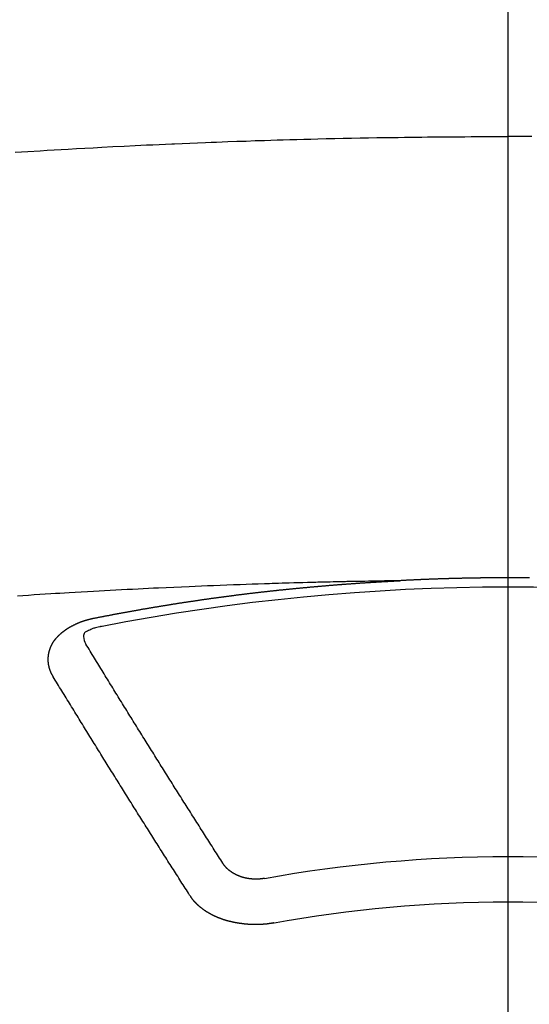
# Model space of a CAD drawing. Extents: x 0 to 26473, y -22065 to -13195.
# Drawn here: x 1676 to 1684, y -14910 to -14895 of the extents above; entities that cross this region are included whole.
import ezdxf

# ---------------------------------------------------------------- set-up
doc = ezdxf.new("R2010")
doc.units = 0
doc.header["$LTSCALE"] = 50
doc.header["$MEASUREMENT"] = 0
doc.linetypes.add('CENTER2', pattern=[1.125, 0.75, -0.125, 0.125, -0.125])
doc.layers.add('150-機器', color=8, linetype='CONTINUOUS')

# ---------------------------------------------------------------- blocks, each defined once
blk = doc.blocks.new('F402_H')
at = {"layer": '150-機器', "color": 161, "linetype": 'CENTER2'}
blk.add_line((0, 136.026), (0, -355.416), dxfattribs=at)
at = {"layer": '150-機器', "color": 13, "linetype": 'Continuous'}
for points in [[(-0.354, -259.566), (-0.266, -259.566), (-0.177, -259.566), (-0.089, -259.566), (0, -259.566)], [(7.293, -259.798), (7.107, -259.787), (6.921, -259.776), (6.818, -259.77), (6.715, -259.764), (6.611, -259.758), (6.508, -259.752), (6.384, -259.745), (6.26, -259.738), (6.136, -259.731), (6.011, -259.724), (5.846, -259.715), (5.68, -259.707), (5.515, -259.699), (5.349, -259.691), (5.256, -259.687), (5.162, -259.683), (5.069, -259.678), (4.975, -259.674), (4.965, -259.674), (4.955, -259.673), (4.945, -259.673), (4.934, -259.672), (4.82, -259.667), (4.706, -259.662), (4.592, -259.658), (4.477, -259.654), (4.394, -259.651), (4.311, -259.648), (4.228, -259.644), (4.145, -259.641), (4.01, -259.636), (3.875, -259.632), (3.74, -259.627), (3.605, -259.623), (3.511, -259.62), (3.417, -259.617), (3.324, -259.614), (3.23, -259.611), (3.126, -259.608), (3.022, -259.605), (2.918, -259.603), (2.814, -259.6), (2.689, -259.597), (2.564, -259.594), (2.439, -259.592), (2.314, -259.589), (2.189, -259.587), (2.064, -259.584), (1.939, -259.582), (1.814, -259.58), (1.72, -259.579), (1.626, -259.578), (1.532, -259.576), (1.439, -259.575), (1.355, -259.574), (1.272, -259.573), (1.189, -259.572), (1.105, -259.571), (1.011, -259.57), (0.917, -259.57), (0.823, -259.569), (0.729, -259.568), (0.636, -259.568), (0.542, -259.567), (0.448, -259.567), (0.354, -259.566), (0.266, -259.566), (0.177, -259.566), (0.089, -259.566), (0, -259.566)], [(-0.319, -266.095), (-0.312, -266.095), (-0.305, -266.095), (-0.298, -266.095), (-0.292, -266.095), (-0.285, -266.095), (-0.278, -266.095), (-0.272, -266.095), (-0.265, -266.095), (-0.258, -266.095), (-0.251, -266.095), (-0.245, -266.095), (-0.238, -266.095), (-0.231, -266.095), (-0.225, -266.095), (-0.218, -266.095), (-0.211, -266.094), (-0.204, -266.094), (-0.198, -266.094), (-0.191, -266.094), (-0.184, -266.094), (-0.178, -266.094), (-0.171, -266.094), (-0.164, -266.094), (-0.157, -266.094), (-0.151, -266.094), (-0.144, -266.094), (-0.137, -266.094), (-0.13, -266.094), (-0.124, -266.094), (-0.117, -266.094), (-0.11, -266.094), (-0.104, -266.094), (-0.097, -266.094), (-0.09, -266.094), (-0.083, -266.094), (-0.077, -266.094), (-0.07, -266.094), (-0.063, -266.094), (-0.057, -266.094), (-0.05, -266.094), (-0.043, -266.094), (-0.036, -266.094), (-0.03, -266.094), (-0.023, -266.094), (-0.016, -266.094), (-0.01, -266.094), (-0.003, -266.094), (0.004, -266.094), (0.011, -266.094), (0.017, -266.094), (0.024, -266.094), (0.031, -266.094), (0.037, -266.094), (0.044, -266.094), (0.05, -266.094), (0.057, -266.094), (0.063, -266.094), (0.07, -266.094), (0.077, -266.094), (0.083, -266.094), (0.09, -266.094), (0.097, -266.094), (0.104, -266.094), (0.11, -266.094), (0.117, -266.094), (0.124, -266.094), (0.13, -266.094), (0.137, -266.094), (0.144, -266.094), (0.151, -266.094), (0.157, -266.094), (0.164, -266.094), (0.171, -266.094), (0.177, -266.094), (0.184, -266.094), (0.191, -266.094), (0.198, -266.094), (0.204, -266.094), (0.211, -266.094), (0.218, -266.095), (0.224, -266.095), (0.231, -266.095), (0.238, -266.095), (0.245, -266.095), (0.251, -266.095), (0.258, -266.095), (0.265, -266.095), (0.271, -266.095), (0.278, -266.095), (0.285, -266.095), (0.292, -266.095), (0.298, -266.095), (0.305, -266.095), (0.312, -266.095), (0.318, -266.095), (0.325, -266.095), (0.332, -266.096), (0.339, -266.096), (0.345, -266.096), (0.352, -266.096), (0.359, -266.096), (0.365, -266.096), (0.372, -266.096), (0.379, -266.096), (0.386, -266.096), (0.392, -266.096), (0.399, -266.096), (0.406, -266.096), (0.412, -266.097), (0.419, -266.097), (0.426, -266.097), (0.432, -266.097), (0.438, -266.097), (0.445, -266.097), (0.452, -266.097), (0.458, -266.097), (0.465, -266.097), (0.472, -266.097), (0.479, -266.098), (0.485, -266.098), (0.492, -266.098), (0.499, -266.098), (0.505, -266.098), (0.512, -266.098), (0.519, -266.098), (0.526, -266.098), (0.532, -266.098), (0.539, -266.099), (0.546, -266.099), (0.552, -266.099), (0.559, -266.099), (0.566, -266.099), (0.573, -266.099), (0.579, -266.099), (0.586, -266.099), (0.593, -266.1), (0.599, -266.1), (0.606, -266.1), (0.613, -266.1), (0.619, -266.1), (0.626, -266.1), (0.633, -266.1), (0.64, -266.101), (0.646, -266.101), (0.653, -266.101), (0.66, -266.101), (0.666, -266.101), (0.673, -266.101), (0.68, -266.101), (0.687, -266.102), (0.693, -266.102), (0.7, -266.102), (0.707, -266.102), (0.713, -266.102), (0.72, -266.102), (0.727, -266.102), (0.734, -266.103), (0.74, -266.103), (0.747, -266.103), (0.754, -266.103), (0.76, -266.103), (0.767, -266.103), (0.774, -266.104), (0.781, -266.104), (0.787, -266.104), (0.794, -266.104), (0.801, -266.104), (0.806, -266.105), (0.813, -266.105), (0.82, -266.105), (0.826, -266.105), (0.833, -266.105), (0.84, -266.105), (0.847, -266.106), (0.853, -266.106), (0.86, -266.106), (0.867, -266.106), (0.873, -266.106), (0.88, -266.107), (0.887, -266.107), (0.894, -266.107), (0.9, -266.107), (0.907, -266.107), (0.914, -266.108), (0.92, -266.108), (0.927, -266.108), (0.934, -266.108), (0.941, -266.108), (0.947, -266.109), (0.954, -266.109), (0.961, -266.109), (0.967, -266.109), (0.974, -266.109), (0.981, -266.11), (0.987, -266.11), (0.994, -266.11), (1.001, -266.11), (1.008, -266.11), (1.014, -266.111), (1.021, -266.111), (1.028, -266.111), (1.034, -266.111), (1.041, -266.112), (1.048, -266.112), (1.054, -266.112), (1.061, -266.112), (1.068, -266.113), (1.075, -266.113), (1.081, -266.113), (1.088, -266.113), (1.095, -266.114), (1.101, -266.114), (1.108, -266.114), (1.115, -266.114), (1.122, -266.115), (1.128, -266.115), (1.135, -266.115), (1.142, -266.115), (1.148, -266.116), (1.155, -266.116), (1.162, -266.116), (1.168, -266.116), (1.175, -266.117), (1.181, -266.117), (1.188, -266.117), (1.194, -266.117), (1.201, -266.118), (1.208, -266.118), (1.214, -266.118), (1.221, -266.118), (1.228, -266.119), (1.234, -266.119), (1.241, -266.119), (1.248, -266.12), (1.254, -266.12), (1.261, -266.12), (1.268, -266.12), (1.275, -266.121), (1.281, -266.121), (1.288, -266.121), (1.295, -266.122), (1.301, -266.122), (1.308, -266.122), (1.315, -266.123), (1.321, -266.123), (1.328, -266.123), (1.335, -266.123), (1.342, -266.124), (1.348, -266.124), (1.355, -266.124), (1.362, -266.125), (1.368, -266.125), (1.375, -266.125), (1.382, -266.126), (1.388, -266.126), (1.395, -266.126), (1.402, -266.127), (1.408, -266.127), (1.415, -266.127), (1.422, -266.128), (1.429, -266.128), (1.435, -266.128), (1.442, -266.128), (1.449, -266.129), (1.455, -266.129), (1.462, -266.129), (1.469, -266.13), (1.475, -266.13), (1.482, -266.13), (1.489, -266.131), (1.495, -266.131), (1.502, -266.131), (1.509, -266.132), (1.516, -266.132), (1.522, -266.132), (1.529, -266.133), (1.536, -266.133), (1.542, -266.133), (1.549, -266.134), (1.556, -266.134), (1.561, -266.134), (1.568, -266.135), (1.575, -266.135), (1.581, -266.135), (1.588, -266.136), (1.595, -266.136), (1.602, -266.136)], [(1.595, -266.136), (1.673, -266.137), (1.75, -266.139), (1.828, -266.14), (1.905, -266.142), (1.958, -266.143), (2.011, -266.144), (2.064, -266.145), (2.117, -266.146), (2.147, -266.146), (2.178, -266.147), (2.208, -266.147), (2.238, -266.148), (2.269, -266.148), (2.299, -266.149), (2.329, -266.149), (2.359, -266.15), (2.382, -266.15), (2.404, -266.151), (2.427, -266.151), (2.45, -266.152), (2.495, -266.153), (2.541, -266.154), (2.587, -266.155), (2.632, -266.156), (2.655, -266.156), (2.678, -266.157), (2.7, -266.157), (2.723, -266.158), (2.753, -266.158), (2.783, -266.159), (2.814, -266.16), (2.844, -266.161), (2.874, -266.162), (2.905, -266.163), (2.935, -266.164), (2.966, -266.165), (3.034, -266.167), (3.102, -266.168), (3.17, -266.17), (3.238, -266.172), (3.291, -266.173), (3.343, -266.175), (3.396, -266.177), (3.449, -266.179), (3.488, -266.18), (3.527, -266.181), (3.566, -266.182), (3.605, -266.183), (3.694, -266.186), (3.784, -266.189), (3.873, -266.192), (3.963, -266.196), (4.061, -266.199), (4.159, -266.203), (4.258, -266.207), (4.356, -266.211), (4.446, -266.214), (4.537, -266.218), (4.627, -266.222), (4.718, -266.226), (4.831, -266.23), (4.944, -266.235), (5.057, -266.24), (5.171, -266.246), (5.246, -266.249), (5.321, -266.253), (5.397, -266.257), (5.472, -266.261), (5.555, -266.265), (5.637, -266.269), (5.72, -266.273), (5.803, -266.277), (5.886, -266.282), (5.969, -266.286), (6.051, -266.291), (6.134, -266.295), (6.224, -266.301), (6.314, -266.306), (6.404, -266.311), (6.494, -266.316), (6.562, -266.32), (6.629, -266.324), (6.697, -266.328), (6.764, -266.332), (6.847, -266.337), (6.929, -266.343), (7.012, -266.348), (7.095, -266.353), (7.177, -266.359), (7.259, -266.364)], [(6.135, -266.693), (6.125, -266.691), (6.116, -266.689), (6.107, -266.687), (6.098, -266.685), (6.089, -266.684), (6.079, -266.682), (6.07, -266.68), (6.061, -266.678), (6.052, -266.676), (6.043, -266.674), (6.033, -266.673), (6.024, -266.671), (6.015, -266.669), (6.006, -266.667), (5.997, -266.665), (5.987, -266.664), (5.979, -266.662), (5.97, -266.66), (5.961, -266.658), (5.951, -266.656), (5.942, -266.655), (5.933, -266.653), (5.924, -266.651), (5.915, -266.65), (5.905, -266.649), (5.896, -266.647), (5.887, -266.645), (5.878, -266.643), (5.868, -266.641), (5.859, -266.64), (5.85, -266.638), (5.841, -266.636), (5.832, -266.634), (5.822, -266.633), (5.813, -266.631), (5.804, -266.629), (5.795, -266.627), (5.785, -266.626), (5.776, -266.624), (5.767, -266.622), (5.758, -266.621), (5.748, -266.619), (5.739, -266.617), (5.73, -266.615), (5.721, -266.614), (5.711, -266.612), (5.702, -266.61), (5.693, -266.609), (5.683, -266.607), (5.674, -266.605), (5.665, -266.603), (5.656, -266.602), (5.646, -266.6), (5.637, -266.598), (5.628, -266.597), (5.619, -266.595), (5.609, -266.593), (5.601, -266.592), (5.592, -266.59), (5.582, -266.588), (5.573, -266.587), (5.564, -266.585), (5.555, -266.583), (5.545, -266.582), (5.536, -266.58), (5.527, -266.578), (5.517, -266.577), (5.508, -266.575), (5.499, -266.573), (5.49, -266.572), (5.48, -266.57), (5.471, -266.568), (5.462, -266.567), (5.452, -266.565), (5.443, -266.564), (5.434, -266.562), (5.424, -266.56), (5.415, -266.559), (5.406, -266.557), (5.397, -266.555), (5.387, -266.554), (5.378, -266.552), (5.369, -266.551), (5.359, -266.549), (5.35, -266.547), (5.341, -266.546), (5.331, -266.544), (5.322, -266.543), (5.313, -266.541), (5.303, -266.539), (5.294, -266.538), (5.285, -266.536), (5.275, -266.535), (5.266, -266.533), (5.257, -266.532), (5.247, -266.53), (5.238, -266.528), (5.229, -266.527), (5.22, -266.525), (5.211, -266.524), (5.202, -266.522), (5.192, -266.521), (5.183, -266.519), (5.174, -266.517), (5.164, -266.516), (5.155, -266.514), (5.146, -266.513), (5.136, -266.511), (5.127, -266.51), (5.118, -266.508), (5.108, -266.507), (5.099, -266.505), (5.089, -266.504), (5.08, -266.502), (5.071, -266.501), (5.061, -266.499), (5.052, -266.498), (5.043, -266.496), (5.033, -266.495), (5.024, -266.493), (5.015, -266.492), (5.005, -266.49), (4.996, -266.489), (4.986, -266.487), (4.977, -266.486), (4.968, -266.484), (4.958, -266.483), (4.949, -266.481), (4.94, -266.48), (4.93, -266.478), (4.921, -266.477), (4.911, -266.475), (4.902, -266.474), (4.893, -266.472), (4.883, -266.471), (4.874, -266.469), (4.864, -266.468), (4.855, -266.466), (4.847, -266.465), (4.837, -266.464), (4.828, -266.462), (4.818, -266.461), (4.809, -266.459), (4.8, -266.458), (4.79, -266.456), (4.781, -266.455), (4.771, -266.453), (4.762, -266.452), (4.753, -266.451), (4.743, -266.449), (4.734, -266.448), (4.724, -266.446), (4.715, -266.445), (4.706, -266.444), (4.696, -266.442), (4.687, -266.441), (4.677, -266.439), (4.668, -266.438), (4.659, -266.437), (4.649, -266.435), (4.64, -266.434), (4.63, -266.432), (4.621, -266.431), (4.611, -266.43), (4.602, -266.428), (4.593, -266.427), (4.583, -266.425), (4.574, -266.424), (4.564, -266.423), (4.555, -266.421), (4.545, -266.42), (4.536, -266.419), (4.527, -266.417), (4.517, -266.416), (4.508, -266.415), (4.498, -266.413), (4.489, -266.412), (4.479, -266.411), (4.471, -266.409), (4.461, -266.408), (4.452, -266.407), (4.443, -266.405), (4.433, -266.404), (4.424, -266.403), (4.414, -266.401), (4.405, -266.4), (4.395, -266.399), (4.386, -266.397), (4.376, -266.396), (4.367, -266.395), (4.357, -266.393), (4.348, -266.392), (4.339, -266.391), (4.329, -266.389), (4.32, -266.388), (4.31, -266.387), (4.301, -266.386), (4.291, -266.384), (4.282, -266.383), (4.272, -266.382), (4.263, -266.38), (4.253, -266.379), (4.244, -266.378), (4.234, -266.377), (4.225, -266.375), (4.215, -266.374), (4.206, -266.373), (4.197, -266.372), (4.187, -266.37), (4.178, -266.369), (4.168, -266.368), (4.159, -266.367), (4.149, -266.365), (4.14, -266.364), (4.13, -266.363), (4.121, -266.362), (4.111, -266.36), (4.102, -266.359), (4.093, -266.358), (4.084, -266.357), (4.074, -266.355), (4.065, -266.354), (4.055, -266.353), (4.046, -266.352), (4.036, -266.351), (4.027, -266.349), (4.017, -266.348), (4.008, -266.347), (3.998, -266.346), (3.989, -266.345), (3.979, -266.343), (3.97, -266.342), (3.96, -266.341), (3.951, -266.34), (3.941, -266.339), (3.932, -266.337), (3.922, -266.336), (3.913, -266.335), (3.903, -266.334), (3.894, -266.333), (3.884, -266.332), (3.875, -266.33), (3.865, -266.329), (3.856, -266.328), (3.846, -266.327), (3.837, -266.326), (3.827, -266.325), (3.817, -266.323), (3.808, -266.322), (3.798, -266.321), (3.789, -266.32), (3.779, -266.319), (3.77, -266.318), (3.76, -266.317), (3.751, -266.316), (3.741, -266.314), (3.732, -266.313), (3.722, -266.312), (3.714, -266.311), (3.704, -266.31), (3.695, -266.309), (3.685, -266.308), (3.676, -266.307), (3.666, -266.306), (3.656, -266.304), (3.647, -266.303), (3.637, -266.302), (3.628, -266.301), (3.618, -266.3), (3.609, -266.299), (3.599, -266.298), (3.59, -266.297), (3.58, -266.296), (3.571, -266.295), (3.561, -266.294), (3.551, -266.293), (3.542, -266.291), (3.532, -266.29), (3.523, -266.289), (3.513, -266.288), (3.504, -266.287), (3.494, -266.286), (3.485, -266.285), (3.475, -266.284), (3.465, -266.283), (3.456, -266.282), (3.446, -266.281), (3.437, -266.28), (3.427, -266.279), (3.418, -266.278), (3.408, -266.277), (3.399, -266.276), (3.389, -266.275), (3.379, -266.274), (3.37, -266.273), (3.36, -266.273), (3.351, -266.272), (3.342, -266.271), (3.333, -266.27), (3.323, -266.269), (3.313, -266.268), (3.304, -266.267), (3.294, -266.266), (3.285, -266.265), (3.275, -266.264), (3.266, -266.263), (3.256, -266.262), (3.246, -266.261), (3.237, -266.26), (3.227, -266.259), (3.218, -266.258), (3.208, -266.257), (3.199, -266.256), (3.189, -266.255), (3.179, -266.254), (3.17, -266.253), (3.16, -266.252), (3.151, -266.251), (3.141, -266.25), (3.131, -266.249), (3.122, -266.248), (3.112, -266.248), (3.103, -266.247), (3.093, -266.246), (3.083, -266.245), (3.074, -266.244), (3.064, -266.243), (3.055, -266.242), (3.045, -266.241), (3.035, -266.24), (3.026, -266.239), (3.016, -266.238), (3.007, -266.237), (2.997, -266.237), (2.987, -266.236), (2.978, -266.235), (2.968, -266.234), (2.96, -266.233), (2.95, -266.232), (2.94, -266.231), (2.931, -266.23), (2.921, -266.229), (2.912, -266.229), (2.902, -266.228), (2.892, -266.227), (2.883, -266.226), (2.873, -266.225), (2.864, -266.224), (2.854, -266.223), (2.844, -266.223), (2.835, -266.222), (2.825, -266.221), (2.815, -266.22), (2.806, -266.219), (2.796, -266.218), (2.787, -266.217), (2.777, -266.217), (2.767, -266.216), (2.758, -266.215), (2.748, -266.214), (2.739, -266.213), (2.729, -266.212), (2.719, -266.212), (2.71, -266.211), (2.7, -266.21), (2.69, -266.209), (2.681, -266.208), (2.671, -266.208), (2.662, -266.207), (2.652, -266.206), (2.642, -266.205), (2.633, -266.204), (2.623, -266.204), (2.613, -266.203), (2.604, -266.202), (2.594, -266.201), (2.585, -266.201), (2.576, -266.2), (2.566, -266.199), (2.557, -266.198), (2.547, -266.197), (2.537, -266.197), (2.528, -266.196), (2.518, -266.195), (2.508, -266.194), (2.499, -266.194), (2.489, -266.193), (2.479, -266.192), (2.47, -266.191), (2.46, -266.191), (2.451, -266.19), (2.441, -266.189), (2.431, -266.188), (2.422, -266.188), (2.412, -266.187), (2.402, -266.186), (2.393, -266.186), (2.383, -266.185), (2.373, -266.184), (2.364, -266.183), (2.354, -266.183), (2.344, -266.182), (2.335, -266.181), (2.325, -266.181), (2.315, -266.18), (2.306, -266.179), (2.296, -266.178), (2.287, -266.178), (2.277, -266.177), (2.267, -266.176), (2.258, -266.176), (2.248, -266.175), (2.238, -266.174), (2.229, -266.174), (2.219, -266.173), (2.21, -266.172), (2.201, -266.172), (2.191, -266.171), (2.181, -266.17), (2.172, -266.17), (2.162, -266.169), (2.152, -266.168), (2.143, -266.168), (2.133, -266.167), (2.123, -266.166), (2.114, -266.166), (2.104, -266.165), (2.094, -266.165), (2.085, -266.164), (2.075, -266.163), (2.065, -266.163), (2.056, -266.162), (2.046, -266.161), (2.036, -266.161), (2.027, -266.16), (2.017, -266.16), (2.007, -266.159), (1.998, -266.158), (1.988, -266.158), (1.978, -266.157), (1.969, -266.157), (1.959, -266.156), (1.949, -266.156), (1.94, -266.155), (1.93, -266.154), (1.92, -266.154), (1.911, -266.153), (1.901, -266.153), (1.891, -266.152), (1.881, -266.152), (1.872, -266.151), (1.862, -266.15), (1.852, -266.15), (1.843, -266.149), (1.834, -266.149), (1.824, -266.148), (1.815, -266.148), (1.805, -266.147), (1.795, -266.147), (1.786, -266.146), (1.776, -266.146), (1.766, -266.145), (1.757, -266.145), (1.747, -266.144), (1.737, -266.143), (1.728, -266.143), (1.718, -266.142), (1.708, -266.142), (1.698, -266.141), (1.689, -266.141), (1.679, -266.14), (1.669, -266.14), (1.66, -266.139), (1.65, -266.139), (1.64, -266.138), (1.631, -266.138), (1.621, -266.137), (1.611, -266.137), (1.602, -266.136)], [(6.73, -267.557), (6.731, -267.555), (6.732, -267.553), (6.733, -267.551), (6.735, -267.549), (6.735, -267.546), (6.736, -267.544), (6.737, -267.542), (6.738, -267.54), (6.74, -267.538), (6.741, -267.536), (6.742, -267.534), (6.743, -267.531), (6.744, -267.529), (6.745, -267.527), (6.747, -267.525), (6.748, -267.523), (6.749, -267.521), (6.75, -267.518), (6.751, -267.516), (6.752, -267.514), (6.753, -267.512), (6.754, -267.51), (6.755, -267.508), (6.756, -267.505), (6.758, -267.503), (6.759, -267.501), (6.76, -267.499), (6.761, -267.497), (6.762, -267.494), (6.763, -267.492), (6.764, -267.49), (6.765, -267.488), (6.765, -267.486), (6.766, -267.484), (6.767, -267.481), (6.768, -267.479), (6.769, -267.477), (6.77, -267.475), (6.771, -267.472), (6.772, -267.47), (6.772, -267.468), (6.773, -267.466), (6.774, -267.464), (6.775, -267.461), (6.776, -267.459), (6.776, -267.457), (6.777, -267.455), (6.778, -267.453), (6.779, -267.45), (6.779, -267.448), (6.78, -267.446), (6.781, -267.444), (6.782, -267.441), (6.782, -267.439), (6.783, -267.437), (6.784, -267.435), (6.784, -267.432), (6.785, -267.43), (6.785, -267.428), (6.786, -267.426), (6.787, -267.423), (6.787, -267.421), (6.788, -267.419), (6.788, -267.417), (6.789, -267.414), (6.79, -267.412), (6.79, -267.41), (6.791, -267.408), (6.791, -267.405), (6.792, -267.403), (6.792, -267.402), (6.793, -267.4), (6.793, -267.397), (6.794, -267.395), (6.794, -267.393), (6.794, -267.391), (6.795, -267.388), (6.795, -267.386), (6.796, -267.384), (6.796, -267.382), (6.797, -267.379), (6.797, -267.377), (6.797, -267.375), (6.798, -267.373), (6.798, -267.37), (6.798, -267.368), (6.799, -267.366), (6.799, -267.364), (6.799, -267.361), (6.8, -267.359), (6.8, -267.357), (6.8, -267.355), (6.8, -267.352), (6.801, -267.35), (6.801, -267.348), (6.801, -267.346), (6.801, -267.343), (6.802, -267.341), (6.802, -267.339), (6.802, -267.337), (6.802, -267.334), (6.802, -267.332), (6.802, -267.33), (6.803, -267.328), (6.803, -267.325), (6.803, -267.323), (6.803, -267.321), (6.803, -267.319), (6.803, -267.316), (6.803, -267.314), (6.803, -267.312), (6.803, -267.309), (6.803, -267.307), (6.803, -267.305), (6.803, -267.303), (6.803, -267.3), (6.803, -267.298), (6.803, -267.296), (6.803, -267.294), (6.803, -267.291), (6.803, -267.289), (6.803, -267.287), (6.803, -267.285), (6.803, -267.282), (6.803, -267.28), (6.803, -267.278), (6.803, -267.276), (6.802, -267.273), (6.802, -267.271), (6.802, -267.269), (6.802, -267.267), (6.802, -267.264), (6.802, -267.262), (6.801, -267.26), (6.801, -267.258), (6.801, -267.255), (6.801, -267.253), (6.801, -267.251), (6.8, -267.249), (6.8, -267.246), (6.8, -267.244), (6.8, -267.242), (6.799, -267.24), (6.799, -267.237), (6.799, -267.235), (6.798, -267.233), (6.798, -267.231), (6.798, -267.228), (6.797, -267.226), (6.797, -267.224), (6.796, -267.222), (6.796, -267.219), (6.796, -267.217), (6.795, -267.215), (6.795, -267.213), (6.794, -267.211), (6.794, -267.208), (6.793, -267.206), (6.793, -267.204), (6.793, -267.202), (6.792, -267.199), (6.792, -267.197), (6.791, -267.195), (6.791, -267.193), (6.79, -267.191), (6.789, -267.188), (6.789, -267.186), (6.788, -267.184), (6.788, -267.182), (6.787, -267.179), (6.787, -267.177), (6.786, -267.175), (6.785, -267.173), (6.785, -267.171), (6.784, -267.168), (6.783, -267.166), (6.783, -267.164), (6.782, -267.162), (6.781, -267.16), (6.781, -267.157), (6.78, -267.155), (6.779, -267.153), (6.778, -267.151), (6.778, -267.149), (6.777, -267.147), (6.776, -267.144), (6.775, -267.142), (6.775, -267.14), (6.774, -267.138), (6.773, -267.136), (6.772, -267.133), (6.771, -267.131), (6.77, -267.129), (6.77, -267.127), (6.769, -267.125), (6.768, -267.123), (6.767, -267.12), (6.766, -267.118), (6.765, -267.116), (6.764, -267.114), (6.763, -267.112), (6.762, -267.11), (6.761, -267.108), (6.76, -267.105), (6.759, -267.103), (6.758, -267.101), (6.757, -267.099), (6.756, -267.097), (6.755, -267.095), (6.754, -267.093), (6.753, -267.091), (6.752, -267.088), (6.751, -267.086), (6.75, -267.084), (6.749, -267.082), (6.748, -267.08), (6.747, -267.078), (6.745, -267.076), (6.744, -267.074), (6.743, -267.072), (6.742, -267.07), (6.741, -267.067), (6.74, -267.065), (6.738, -267.063), (6.737, -267.061), (6.736, -267.059), (6.735, -267.057), (6.734, -267.055), (6.733, -267.053), (6.732, -267.051), (6.731, -267.049), (6.729, -267.047), (6.728, -267.045), (6.727, -267.043), (6.725, -267.041), (6.724, -267.039), (6.723, -267.037), (6.721, -267.034), (6.72, -267.032), (6.718, -267.03), (6.717, -267.028), (6.716, -267.026), (6.714, -267.025), (6.713, -267.023), (6.711, -267.021), (6.71, -267.019), (6.708, -267.017), (6.707, -267.015), (6.705, -267.013), (6.704, -267.011), (6.702, -267.009), (6.701, -267.007), (6.699, -267.005), (6.698, -267.003), (6.696, -267.002), (6.695, -267), (6.693, -266.998), (6.692, -266.996), (6.69, -266.994), (6.688, -266.992), (6.687, -266.99), (6.685, -266.988), (6.683, -266.986), (6.682, -266.984), (6.68, -266.982), (6.678, -266.98), (6.677, -266.978), (6.675, -266.976), (6.673, -266.974), (6.672, -266.972), (6.67, -266.971), (6.668, -266.969), (6.666, -266.967), (6.665, -266.965), (6.663, -266.963), (6.661, -266.961), (6.659, -266.959), (6.658, -266.957), (6.656, -266.956), (6.654, -266.954), (6.652, -266.952), (6.65, -266.95), (6.648, -266.948), (6.647, -266.946), (6.645, -266.944), (6.643, -266.943), (6.641, -266.941), (6.639, -266.939), (6.637, -266.937), (6.635, -266.935), (6.633, -266.933), (6.631, -266.932), (6.629, -266.93), (6.627, -266.928), (6.625, -266.926), (6.623, -266.924), (6.621, -266.923), (6.619, -266.921), (6.617, -266.919), (6.615, -266.917), (6.613, -266.916), (6.611, -266.914), (6.609, -266.912), (6.607, -266.91), (6.605, -266.909), (6.603, -266.907), (6.601, -266.905), (6.599, -266.903), (6.597, -266.902), (6.595, -266.9), (6.593, -266.898), (6.591, -266.897), (6.588, -266.895), (6.586, -266.893), (6.584, -266.891), (6.582, -266.89), (6.58, -266.888), (6.578, -266.886), (6.575, -266.885), (6.573, -266.883), (6.571, -266.881), (6.569, -266.88), (6.567, -266.878), (6.564, -266.876), (6.562, -266.875), (6.56, -266.873), (6.558, -266.871), (6.555, -266.87), (6.553, -266.868), (6.551, -266.867), (6.549, -266.865), (6.546, -266.863), (6.544, -266.862), (6.542, -266.86), (6.539, -266.859), (6.537, -266.857), (6.535, -266.855), (6.532, -266.854), (6.53, -266.852), (6.528, -266.851), (6.525, -266.849), (6.523, -266.848), (6.521, -266.846), (6.518, -266.844), (6.516, -266.843), (6.513, -266.841), (6.511, -266.84), (6.509, -266.838), (6.506, -266.837), (6.504, -266.835), (6.501, -266.834), (6.499, -266.832), (6.496, -266.831), (6.494, -266.829), (6.491, -266.828), (6.489, -266.826), (6.486, -266.825), (6.484, -266.823), (6.481, -266.822), (6.479, -266.821), (6.476, -266.819), (6.474, -266.818), (6.471, -266.816), (6.469, -266.815), (6.466, -266.813), (6.464, -266.812), (6.461, -266.81), (6.458, -266.809), (6.456, -266.808), (6.453, -266.806), (6.451, -266.805), (6.448, -266.803), (6.446, -266.802), (6.443, -266.801), (6.44, -266.799), (6.438, -266.798), (6.435, -266.797), (6.432, -266.795), (6.43, -266.794), (6.427, -266.793), (6.424, -266.791), (6.422, -266.79), (6.419, -266.789), (6.416, -266.787), (6.414, -266.786), (6.411, -266.785), (6.408, -266.783), (6.406, -266.782), (6.403, -266.781), (6.4, -266.78), (6.397, -266.778), (6.395, -266.777), (6.392, -266.776), (6.389, -266.774), (6.386, -266.773), (6.384, -266.772), (6.381, -266.771), (6.378, -266.77), (6.375, -266.768), (6.372, -266.767), (6.37, -266.766), (6.367, -266.765), (6.364, -266.763), (6.361, -266.762), (6.358, -266.761), (6.357, -266.76), (6.354, -266.759), (6.351, -266.758), (6.348, -266.756), (6.345, -266.755), (6.342, -266.754), (6.339, -266.753), (6.337, -266.752), (6.334, -266.751), (6.331, -266.75), (6.328, -266.748), (6.325, -266.747), (6.322, -266.746), (6.319, -266.745), (6.316, -266.744), (6.313, -266.743), (6.31, -266.742), (6.308, -266.741), (6.305, -266.74), (6.302, -266.739), (6.299, -266.738), (6.296, -266.737), (6.293, -266.736), (6.29, -266.735), (6.287, -266.734), (6.284, -266.733), (6.281, -266.731), (6.278, -266.73), (6.275, -266.729), (6.272, -266.729), (6.269, -266.728), (6.266, -266.727), (6.263, -266.726), (6.26, -266.725), (6.257, -266.724), (6.254, -266.723), (6.251, -266.722), (6.248, -266.721), (6.245, -266.72), (6.242, -266.719), (6.238, -266.718), (6.235, -266.717), (6.232, -266.716), (6.229, -266.716), (6.226, -266.715), (6.223, -266.714), (6.22, -266.713), (6.217, -266.712), (6.214, -266.711), (6.211, -266.711), (6.207, -266.71), (6.204, -266.709), (6.201, -266.708), (6.198, -266.707), (6.195, -266.707), (6.192, -266.706), (6.189, -266.705), (6.185, -266.704), (6.182, -266.704), (6.179, -266.703), (6.176, -266.702), (6.173, -266.701), (6.17, -266.701), (6.166, -266.7), (6.163, -266.699), (6.16, -266.698), (6.157, -266.698), (6.154, -266.697), (6.15, -266.696), (6.147, -266.695), (6.144, -266.695), (6.141, -266.694), (6.138, -266.693), (6.135, -266.693)], [(6.021, -266.811), (6.041, -266.817), (6.062, -266.822), (6.083, -266.827), (6.103, -266.833), (6.116, -266.837), (6.129, -266.841), (6.141, -266.845), (6.154, -266.85), (6.172, -266.857), (6.189, -266.866), (6.206, -266.874), (6.224, -266.883), (6.235, -266.888), (6.247, -266.894), (6.257, -266.9), (6.266, -266.908), (6.273, -266.919), (6.278, -266.933), (6.281, -266.948), (6.282, -266.963), (6.278, -266.992), (6.27, -267.02), (6.259, -267.047), (6.246, -267.073)], [(4.218, -270.316), (4.234, -270.291), (4.251, -270.266), (4.267, -270.241), (4.283, -270.216), (4.299, -270.191), (4.315, -270.166), (4.331, -270.141), (4.347, -270.116), (4.363, -270.091), (4.379, -270.066), (4.395, -270.041), (4.411, -270.016), (4.427, -269.991), (4.443, -269.966), (4.459, -269.941), (4.474, -269.916), (4.49, -269.891), (4.506, -269.865), (4.522, -269.84), (4.538, -269.815), (4.554, -269.79), (4.57, -269.765), (4.586, -269.739), (4.602, -269.714), (4.618, -269.689), (4.634, -269.665), (4.65, -269.639), (4.666, -269.614), (4.682, -269.589), (4.698, -269.563), (4.714, -269.538), (4.73, -269.513), (4.746, -269.488), (4.762, -269.462), (4.778, -269.437), (4.794, -269.412), (4.81, -269.386), (4.826, -269.361), (4.842, -269.335), (4.858, -269.31), (4.874, -269.286), (4.89, -269.26), (4.906, -269.235), (4.922, -269.209), (4.938, -269.184), (4.954, -269.159), (4.97, -269.133), (4.986, -269.108), (5.002, -269.082), (5.018, -269.057), (5.034, -269.031), (5.05, -269.006), (5.066, -268.98), (5.082, -268.955), (5.098, -268.929), (5.114, -268.905), (5.13, -268.879), (5.146, -268.854), (5.162, -268.828), (5.178, -268.802), (5.194, -268.777), (5.21, -268.751), (5.226, -268.726), (5.241, -268.7), (5.257, -268.674), (5.273, -268.649), (5.289, -268.623), (5.305, -268.598), (5.321, -268.572), (5.337, -268.546), (5.353, -268.522), (5.369, -268.496), (5.385, -268.47), (5.401, -268.445), (5.417, -268.419), (5.433, -268.393), (5.449, -268.367), (5.465, -268.342), (5.481, -268.316), (5.497, -268.29), (5.513, -268.264), (5.529, -268.239), (5.545, -268.213), (5.561, -268.187), (5.577, -268.161), (5.593, -268.136), (5.608, -268.111), (5.624, -268.085), (5.64, -268.059), (5.656, -268.033), (5.672, -268.007), (5.688, -267.981), (5.704, -267.956), (5.72, -267.93), (5.736, -267.904), (5.752, -267.878), (5.768, -267.852), (5.784, -267.826), (5.8, -267.8), (5.816, -267.775), (5.832, -267.749), (5.848, -267.723), (5.864, -267.697), (5.88, -267.672), (5.896, -267.646), (5.912, -267.62), (5.928, -267.594), (5.944, -267.568), (5.96, -267.542), (5.976, -267.516), (5.991, -267.49), (6.007, -267.464), (6.023, -267.437), (6.039, -267.411), (6.055, -267.386), (6.071, -267.36), (6.087, -267.334), (6.103, -267.308), (6.119, -267.282), (6.135, -267.256), (6.151, -267.23), (6.166, -267.204), (6.182, -267.178), (6.198, -267.151), (6.214, -267.125), (6.23, -267.099), (6.246, -267.073)], [(4.695, -270.81), (4.711, -270.786), (4.727, -270.761), (4.743, -270.736), (4.759, -270.711), (4.776, -270.686), (4.792, -270.661), (4.808, -270.635), (4.824, -270.61), (4.84, -270.585), (4.855, -270.56), (4.871, -270.535), (4.887, -270.509), (4.903, -270.484), (4.919, -270.459), (4.935, -270.434), (4.951, -270.41), (4.968, -270.384), (4.984, -270.359), (5, -270.334), (5.016, -270.308), (5.032, -270.283), (5.048, -270.258), (5.064, -270.232), (5.08, -270.207), (5.096, -270.182), (5.112, -270.156), (5.128, -270.131), (5.144, -270.106), (5.16, -270.08), (5.177, -270.055), (5.193, -270.031), (5.209, -270.005), (5.225, -269.98), (5.24, -269.954), (5.256, -269.929), (5.272, -269.904), (5.288, -269.878), (5.304, -269.853), (5.32, -269.827), (5.336, -269.802), (5.352, -269.776), (5.368, -269.751), (5.385, -269.725), (5.401, -269.7), (5.417, -269.674), (5.433, -269.65), (5.449, -269.624), (5.465, -269.599), (5.481, -269.573), (5.497, -269.548), (5.513, -269.522), (5.529, -269.496), (5.545, -269.471), (5.561, -269.445), (5.577, -269.42), (5.593, -269.394), (5.608, -269.368), (5.625, -269.343), (5.641, -269.317), (5.657, -269.291), (5.673, -269.267), (5.689, -269.241), (5.705, -269.215), (5.721, -269.19), (5.737, -269.164), (5.753, -269.138), (5.769, -269.113), (5.785, -269.087), (5.801, -269.061), (5.817, -269.035), (5.833, -269.01), (5.849, -268.984), (5.865, -268.958), (5.881, -268.932), (5.898, -268.908), (5.914, -268.882), (5.93, -268.856), (5.946, -268.83), (5.962, -268.804), (5.978, -268.778), (5.993, -268.753), (6.009, -268.727), (6.025, -268.701), (6.041, -268.675), (6.057, -268.649), (6.073, -268.623), (6.089, -268.597), (6.105, -268.571), (6.121, -268.546), (6.137, -268.521), (6.153, -268.495), (6.169, -268.469), (6.185, -268.443), (6.202, -268.417), (6.218, -268.391), (6.234, -268.365), (6.25, -268.339), (6.266, -268.313), (6.282, -268.287), (6.298, -268.261), (6.314, -268.235), (6.33, -268.209), (6.346, -268.183), (6.361, -268.157), (6.377, -268.132), (6.393, -268.106), (6.409, -268.08), (6.425, -268.053), (6.441, -268.027), (6.457, -268.001), (6.473, -267.975), (6.489, -267.949), (6.505, -267.923), (6.521, -267.897), (6.537, -267.871), (6.553, -267.844), (6.569, -267.818), (6.586, -267.792), (6.602, -267.767), (6.618, -267.741), (6.634, -267.715), (6.65, -267.688), (6.666, -267.662), (6.682, -267.636), (6.698, -267.61), (6.714, -267.583), (6.73, -267.557)], [(3.605, -270.541), (3.609, -270.541), (3.613, -270.542), (3.616, -270.543), (3.62, -270.543), (3.624, -270.544), (3.628, -270.544), (3.631, -270.545), (3.635, -270.546), (3.639, -270.546), (3.642, -270.546), (3.646, -270.547), (3.65, -270.547), (3.654, -270.548), (3.658, -270.548), (3.661, -270.549), (3.665, -270.549), (3.669, -270.549), (3.673, -270.55), (3.677, -270.55), (3.68, -270.55), (3.684, -270.55), (3.688, -270.551), (3.692, -270.551), (3.696, -270.551), (3.7, -270.551), (3.704, -270.551), (3.707, -270.551), (3.711, -270.552), (3.715, -270.552), (3.719, -270.552), (3.722, -270.552), (3.726, -270.552), (3.73, -270.552), (3.733, -270.552), (3.737, -270.552), (3.741, -270.552), (3.745, -270.552), (3.749, -270.552), (3.753, -270.551), (3.757, -270.551), (3.761, -270.551), (3.764, -270.551), (3.768, -270.551), (3.772, -270.551), (3.776, -270.55), (3.78, -270.55), (3.784, -270.55), (3.788, -270.549), (3.791, -270.549), (3.795, -270.549), (3.799, -270.548), (3.803, -270.548), (3.807, -270.548), (3.811, -270.547), (3.815, -270.547), (3.818, -270.546), (3.822, -270.546), (3.826, -270.545), (3.83, -270.545), (3.834, -270.544), (3.838, -270.544), (3.841, -270.543), (3.845, -270.542), (3.849, -270.542), (3.853, -270.541), (3.857, -270.54), (3.86, -270.54), (3.864, -270.539), (3.868, -270.538), (3.872, -270.537), (3.875, -270.537), (3.879, -270.536), (3.883, -270.535), (3.887, -270.534), (3.89, -270.533), (3.894, -270.532), (3.898, -270.532), (3.902, -270.531), (3.905, -270.53), (3.909, -270.529), (3.913, -270.528), (3.916, -270.527), (3.92, -270.526), (3.924, -270.525), (3.927, -270.524), (3.931, -270.523), (3.934, -270.521), (3.938, -270.52), (3.942, -270.519), (3.945, -270.518), (3.949, -270.517), (3.952, -270.516), (3.956, -270.514), (3.96, -270.513), (3.963, -270.512), (3.967, -270.51), (3.97, -270.509), (3.974, -270.508), (3.977, -270.506), (3.981, -270.505), (3.984, -270.504), (3.988, -270.502), (3.991, -270.501), (3.994, -270.499), (3.998, -270.498), (4.001, -270.496), (4.005, -270.495), (4.008, -270.493), (4.011, -270.492), (4.015, -270.49), (4.018, -270.489), (4.022, -270.487), (4.025, -270.485), (4.028, -270.484), (4.031, -270.482), (4.035, -270.48), (4.038, -270.479), (4.041, -270.477), (4.044, -270.475), (4.048, -270.473), (4.051, -270.472), (4.054, -270.47), (4.057, -270.468), (4.06, -270.466), (4.063, -270.464), (4.066, -270.462), (4.069, -270.461), (4.073, -270.459), (4.076, -270.457), (4.079, -270.455), (4.082, -270.453), (4.085, -270.451), (4.088, -270.449), (4.091, -270.447), (4.093, -270.445), (4.096, -270.443), (4.098, -270.441), (4.101, -270.439), (4.104, -270.437), (4.107, -270.435), (4.11, -270.433), (4.112, -270.431), (4.115, -270.429), (4.118, -270.427), (4.121, -270.424), (4.123, -270.422), (4.126, -270.42), (4.129, -270.418), (4.131, -270.417), (4.134, -270.415), (4.136, -270.412), (4.139, -270.41), (4.142, -270.408), (4.144, -270.406), (4.147, -270.403), (4.149, -270.401), (4.152, -270.399), (4.154, -270.397), (4.156, -270.394), (4.159, -270.392), (4.161, -270.39), (4.163, -270.387), (4.166, -270.385), (4.168, -270.383), (4.17, -270.38), (4.172, -270.378), (4.175, -270.376), (4.177, -270.373), (4.179, -270.371), (4.181, -270.368), (4.183, -270.366), (4.185, -270.364), (4.187, -270.361), (4.189, -270.359), (4.191, -270.356), (4.193, -270.354), (4.195, -270.351), (4.197, -270.349), (4.199, -270.347), (4.2, -270.344), (4.202, -270.342), (4.204, -270.339), (4.206, -270.337), (4.207, -270.334), (4.209, -270.332), (4.211, -270.329), (4.212, -270.327), (4.214, -270.324), (4.215, -270.321), (4.217, -270.319), (4.218, -270.316)], [(3.464, -271.199), (3.467, -271.2), (3.471, -271.201), (3.474, -271.201), (3.478, -271.202), (3.481, -271.202), (3.485, -271.203), (3.488, -271.203), (3.491, -271.204), (3.495, -271.204), (3.498, -271.205), (3.502, -271.206), (3.505, -271.206), (3.509, -271.207), (3.512, -271.207), (3.516, -271.208), (3.519, -271.208), (3.523, -271.209), (3.526, -271.209), (3.53, -271.21), (3.533, -271.21), (3.537, -271.211), (3.54, -271.211), (3.544, -271.212), (3.547, -271.212), (3.551, -271.213), (3.554, -271.213), (3.558, -271.213), (3.561, -271.214), (3.565, -271.214), (3.568, -271.215), (3.572, -271.215), (3.575, -271.215), (3.579, -271.216), (3.582, -271.216), (3.586, -271.216), (3.589, -271.217), (3.593, -271.217), (3.597, -271.217), (3.6, -271.218), (3.604, -271.218), (3.607, -271.218), (3.611, -271.219), (3.614, -271.219), (3.618, -271.219), (3.621, -271.219), (3.625, -271.22), (3.629, -271.22), (3.632, -271.22), (3.636, -271.22), (3.639, -271.22), (3.643, -271.221), (3.646, -271.221), (3.65, -271.221), (3.654, -271.221), (3.657, -271.221), (3.661, -271.222), (3.664, -271.222), (3.668, -271.222), (3.672, -271.222), (3.675, -271.222), (3.679, -271.222), (3.682, -271.222), (3.686, -271.223), (3.69, -271.223), (3.693, -271.223), (3.697, -271.223), (3.7, -271.223), (3.704, -271.223), (3.707, -271.223), (3.711, -271.223), (3.715, -271.223), (3.718, -271.223), (3.721, -271.223), (3.724, -271.223), (3.728, -271.223), (3.732, -271.223), (3.735, -271.223), (3.739, -271.223), (3.743, -271.223), (3.746, -271.223), (3.75, -271.223), (3.753, -271.223), (3.757, -271.223), (3.761, -271.223), (3.764, -271.223), (3.768, -271.223), (3.771, -271.223), (3.775, -271.223), (3.779, -271.223), (3.782, -271.223), (3.786, -271.222), (3.789, -271.222), (3.793, -271.222), (3.797, -271.222), (3.8, -271.222), (3.804, -271.222), (3.807, -271.222), (3.811, -271.222), (3.815, -271.221), (3.818, -271.221), (3.822, -271.221), (3.825, -271.221), (3.829, -271.221), (3.833, -271.22), (3.836, -271.22), (3.84, -271.22), (3.843, -271.22), (3.847, -271.219), (3.851, -271.219), (3.854, -271.219), (3.858, -271.219), (3.861, -271.218), (3.865, -271.218), (3.868, -271.218), (3.872, -271.218), (3.876, -271.217), (3.879, -271.217), (3.883, -271.217), (3.886, -271.216), (3.89, -271.216), (3.894, -271.216), (3.897, -271.215), (3.901, -271.215), (3.904, -271.214), (3.908, -271.214), (3.911, -271.214), (3.915, -271.213), (3.919, -271.213), (3.922, -271.212), (3.926, -271.212), (3.929, -271.212), (3.933, -271.211), (3.936, -271.211), (3.94, -271.21), (3.943, -271.21), (3.947, -271.209), (3.951, -271.209), (3.954, -271.208), (3.958, -271.208), (3.961, -271.207), (3.965, -271.207), (3.968, -271.206), (3.972, -271.206), (3.975, -271.205), (3.979, -271.205), (3.982, -271.204), (3.986, -271.204), (3.989, -271.203), (3.993, -271.203), (3.996, -271.202), (4, -271.201), (4.003, -271.201), (4.007, -271.2), (4.01, -271.2), (4.014, -271.199), (4.017, -271.198), (4.021, -271.198), (4.024, -271.197), (4.028, -271.197), (4.031, -271.196), (4.035, -271.195), (4.038, -271.195), (4.042, -271.194), (4.045, -271.193), (4.049, -271.192), (4.052, -271.192), (4.056, -271.191), (4.059, -271.19), (4.063, -271.19), (4.066, -271.189), (4.07, -271.188), (4.073, -271.187), (4.076, -271.187), (4.08, -271.186), (4.083, -271.185), (4.087, -271.184), (4.09, -271.184), (4.094, -271.183), (4.097, -271.182), (4.099, -271.181), (4.103, -271.18), (4.106, -271.179), (4.11, -271.179), (4.113, -271.178), (4.116, -271.177), (4.12, -271.176), (4.123, -271.175), (4.126, -271.174), (4.13, -271.173), (4.133, -271.173), (4.137, -271.172), (4.14, -271.172), (4.143, -271.171), (4.147, -271.17), (4.15, -271.169), (4.153, -271.168), (4.157, -271.167), (4.16, -271.166), (4.163, -271.165), (4.167, -271.164), (4.17, -271.163), (4.173, -271.162), (4.176, -271.161), (4.18, -271.16), (4.183, -271.159), (4.186, -271.158), (4.19, -271.157), (4.193, -271.156), (4.196, -271.155), (4.199, -271.154), (4.203, -271.153), (4.206, -271.152), (4.209, -271.151), (4.212, -271.15), (4.216, -271.149), (4.219, -271.148), (4.222, -271.147), (4.225, -271.145), (4.228, -271.144), (4.232, -271.143), (4.235, -271.142), (4.238, -271.141), (4.241, -271.14), (4.244, -271.139), (4.247, -271.137), (4.251, -271.136), (4.254, -271.135), (4.257, -271.134), (4.26, -271.133), (4.263, -271.131), (4.266, -271.13), (4.269, -271.129), (4.272, -271.128), (4.276, -271.127), (4.279, -271.125), (4.282, -271.124), (4.285, -271.123), (4.288, -271.122), (4.291, -271.12), (4.294, -271.119), (4.297, -271.118), (4.3, -271.117), (4.303, -271.115), (4.306, -271.114), (4.309, -271.113), (4.312, -271.111), (4.315, -271.11), (4.318, -271.109), (4.321, -271.107), (4.324, -271.106), (4.327, -271.105), (4.33, -271.103), (4.333, -271.102), (4.336, -271.101), (4.339, -271.099), (4.342, -271.098), (4.345, -271.096), (4.348, -271.095), (4.351, -271.094), (4.354, -271.092), (4.357, -271.091), (4.36, -271.089), (4.362, -271.088), (4.365, -271.087), (4.368, -271.085), (4.371, -271.084), (4.374, -271.082), (4.377, -271.081), (4.38, -271.079), (4.382, -271.078), (4.385, -271.076), (4.388, -271.075), (4.391, -271.073), (4.394, -271.072), (4.397, -271.07), (4.399, -271.069), (4.402, -271.067), (4.405, -271.066), (4.408, -271.064), (4.41, -271.063), (4.413, -271.061), (4.416, -271.06), (4.419, -271.058), (4.421, -271.057), (4.424, -271.055), (4.427, -271.054), (4.43, -271.052), (4.432, -271.05), (4.435, -271.049), (4.438, -271.047), (4.44, -271.046), (4.443, -271.044), (4.446, -271.042), (4.448, -271.041), (4.451, -271.039), (4.453, -271.038), (4.456, -271.036), (4.459, -271.034), (4.461, -271.033), (4.464, -271.031), (4.466, -271.029), (4.469, -271.028), (4.472, -271.026), (4.474, -271.024), (4.476, -271.023), (4.478, -271.021), (4.481, -271.019), (4.483, -271.018), (4.486, -271.016), (4.488, -271.014), (4.491, -271.013), (4.493, -271.011), (4.496, -271.009), (4.498, -271.007), (4.501, -271.006), (4.503, -271.004), (4.506, -271.002), (4.508, -271), (4.51, -270.999), (4.513, -270.997), (4.515, -270.995), (4.518, -270.993), (4.52, -270.992), (4.522, -270.99), (4.525, -270.988), (4.527, -270.986), (4.529, -270.985), (4.532, -270.983), (4.534, -270.981), (4.536, -270.979), (4.539, -270.977), (4.541, -270.976), (4.543, -270.974), (4.546, -270.972), (4.548, -270.97), (4.55, -270.968), (4.552, -270.966), (4.555, -270.965), (4.557, -270.963), (4.559, -270.961), (4.561, -270.959), (4.563, -270.957), (4.566, -270.955), (4.568, -270.953), (4.57, -270.952), (4.572, -270.95), (4.574, -270.948), (4.576, -270.946), (4.579, -270.944), (4.581, -270.942), (4.583, -270.94), (4.585, -270.938), (4.587, -270.936), (4.589, -270.935), (4.591, -270.933), (4.593, -270.931), (4.595, -270.929), (4.597, -270.927), (4.599, -270.925), (4.601, -270.923), (4.603, -270.921), (4.605, -270.919), (4.607, -270.917), (4.609, -270.915), (4.611, -270.913), (4.613, -270.911), (4.615, -270.909), (4.617, -270.907), (4.619, -270.905), (4.621, -270.903), (4.623, -270.901), (4.625, -270.899), (4.627, -270.897), (4.629, -270.896), (4.63, -270.894), (4.632, -270.892), (4.634, -270.889), (4.636, -270.887), (4.638, -270.885), (4.64, -270.883), (4.641, -270.881), (4.643, -270.879), (4.645, -270.877), (4.647, -270.875), (4.648, -270.873), (4.65, -270.871), (4.652, -270.869), (4.654, -270.867), (4.655, -270.865), (4.657, -270.863), (4.659, -270.861), (4.66, -270.859), (4.662, -270.857), (4.663, -270.855), (4.665, -270.853), (4.667, -270.851), (4.668, -270.848), (4.67, -270.846), (4.671, -270.844), (4.673, -270.842), (4.674, -270.84), (4.676, -270.838), (4.677, -270.836), (4.679, -270.834), (4.68, -270.832), (4.682, -270.83), (4.683, -270.827), (4.685, -270.825), (4.686, -270.823), (4.688, -270.821), (4.689, -270.819), (4.691, -270.817), (4.692, -270.815), (4.694, -270.813), (4.695, -270.81)]]:
    blk.add_lwpolyline(points, dxfattribs=at)
for centre, radius, start, end in [((0, -297.518), 31.291, 78.8896, 101.1104), ((0, -290.362), 20.146, 79.6922, 100.3078), ((0, -290.362), 19.474, 79.6922, 100.3078)]:
    blk.add_arc(centre, radius, start, end, dxfattribs=at)

msp = doc.modelspace()

# ---------------------------------------------------------------- block references
at = {"layer": '150-機器', "xscale": -1}
msp.add_blockref('F402_H', (1683.399, -14637.339), dxfattribs=at)

doc.saveas('drawing.dxf')
